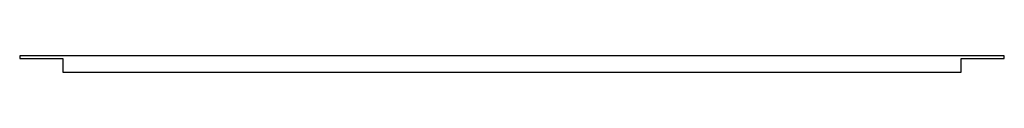
# Model space of a CAD drawing. Extents: x -73 to -1, y -150 to -148.8.
import ezdxf

# ---------------------------------------------------------------- set-up
doc = ezdxf.new("R2010")
doc.units = 0
doc.header["$MEASUREMENT"] = 0
doc.layers.get('0').update_dxf_attribs({"lineweight": 25})

msp = doc.modelspace()

# ---------------------------------------------------------------- linework, layer by layer
at = {"color": 7, "linetype": 'Continuous'}
for p, q in [((-0.952449, -148.799996), (-72.952448, -148.799996)), ((-72.952448, -148.799996), (-72.952448, -148.999996)), ((-72.952448, -148.999996), (-69.802448, -148.999996)), ((-69.802448, -148.999996), (-69.802448, -149.999996)), ((-66.382839, -148.799996), (-66.6218, -148.799996)), ((-65.93719, -148.799996), (-66.382839, -148.799996)), ((-65.345041, -148.799996), (-65.93719, -148.799996)), ((-64.852448, -148.799996), (-65.345041, -148.799996)), ((-46.452448, -148.799996), (-64.852448, -148.799996)), ((-45.959855, -148.799996), (-46.452448, -148.799996)), ((-45.367706, -148.799996), (-45.959855, -148.799996)), ((-44.922058, -148.799996), (-45.367706, -148.799996)), ((-44.683097, -148.799996), (-44.922058, -148.799996)), ((-40.737191, -148.799996), (-41.182839, -148.799996)), ((-40.145042, -148.799996), (-40.737191, -148.799996)), ((-39.652448, -148.799996), (-40.145042, -148.799996)), ((-34.252449, -148.799996), (-39.652448, -148.799996)), ((-33.759855, -148.799996), (-34.252449, -148.799996)), ((-33.167706, -148.799996), (-33.759855, -148.799996)), ((-32.722058, -148.799996), (-33.167706, -148.799996)), ((-32.483097, -148.799996), (-32.722058, -148.799996)), ((-28.98284, -148.799996), (-29.2218, -148.799996)), ((-28.537191, -148.799996), (-28.98284, -148.799996)), ((-27.945042, -148.799996), (-28.537191, -148.799996)), ((-27.452449, -148.799996), (-27.945042, -148.799996)), ((-9.052449, -148.799996), (-27.452449, -148.799996)), ((-8.559856, -148.799996), (-9.052449, -148.799996)), ((-7.967707, -148.799996), (-8.559856, -148.799996)), ((-7.522058, -148.799996), (-7.967707, -148.799996)), ((-7.283098, -148.799996), (-7.522058, -148.799996)), ((-4.102449, -148.999996), (-0.952449, -148.999996)), ((-4.102449, -149.999996), (-4.102449, -148.999996)), ((-0.952449, -148.999996), (-0.952449, -148.799996)), ((-69.802448, -149.999996), (-4.102449, -149.999996))]:
    msp.add_line(p, q, dxfattribs=at)

doc.saveas('drawing.dxf')
